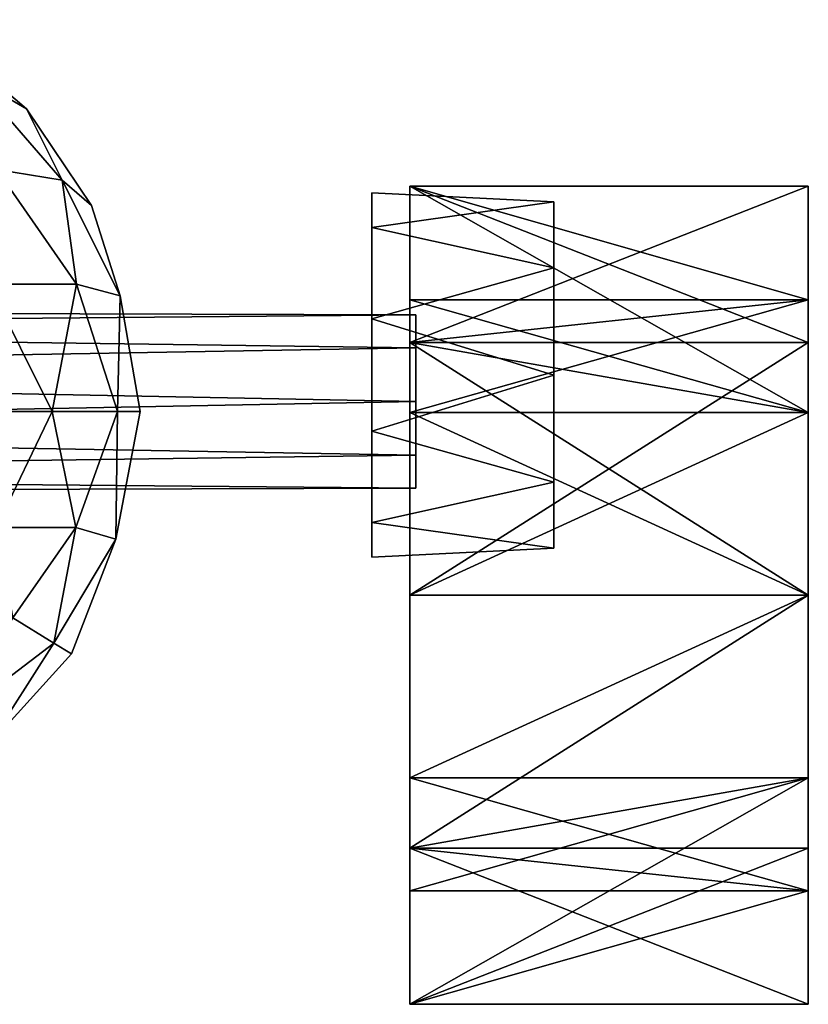
# Model space of a CAD drawing. Units: metres. Extents: x -20.7 to 16.4, y -0.7 to 28.8.
# Drawn here: x 3.5 to 16.4, y -0.7 to 15.5 of the extents above; entities that cross this region are included whole.
import ezdxf

# ---------------------------------------------------------------- set-up
doc = ezdxf.new("R2010")
doc.units = ezdxf.units.M

msp = doc.modelspace()

# ---------------------------------------------------------------- linework, layer by layer
for points in [[(1.8423, 15.4667, 0.4271), (3.567, 14.0038, 0.4271), (2.6941, 14.5044, -1.5562)], [(2.6941, 14.5044, 2.418), (3.567, 14.0038, 0.4271), (1.8423, 15.4667, 0.4271)], [(2.6941, 14.5044, -1.5562), (3.567, 14.0038, 0.4271), (4.1548, 12.8282, -1.3781)], [(2.6941, 14.5044, -1.5562), (4.1548, 12.8282, -1.3781), (3.0728, 13.0057, -3.3522)], [(3.0728, 13.0057, 4.2141), (4.1548, 12.8282, 2.2362), (2.6941, 14.5044, 2.418)], [(2.6941, 14.5044, 2.418), (4.1548, 12.8282, 2.2362), (3.567, 14.0038, 0.4271)], [(4.1548, 12.8282, -1.3781), (3.567, 14.0038, 0.4271), (4.6348, 12.411, 0.4271)], [(3.567, 14.0038, 0.4271), (4.1548, 12.8282, 2.2362), (4.6348, 12.411, 0.4271)], [(4.3878, 11.1172, -2.7898), (2.9413, 11.1172, -4.7829), (3.0728, 13.0057, -3.3522)], [(2.9413, 11.1172, 5.6394), (4.3878, 11.1172, 3.6485), (3.0728, 13.0057, 4.2141)], [(4.1548, 12.8282, -1.3781), (4.3878, 11.1172, -2.7898), (3.0728, 13.0057, -3.3522)], [(3.0728, 13.0057, 4.2141), (4.3878, 11.1172, 3.6485), (4.1548, 12.8282, 2.2362)], [(5.106, 10.926, -0.6851), (4.3878, 11.1172, -2.7898), (4.1548, 12.8282, -1.3781)], [(5.106, 10.926, -0.6851), (4.1548, 12.8282, -1.3781), (4.6348, 12.411, 0.4271)], [(4.1548, 12.8282, 2.2362), (4.3878, 11.1172, 3.6485), (5.106, 10.926, 1.5452)], [(4.1548, 12.8282, 2.2362), (5.106, 10.926, 1.5452), (4.6348, 12.411, 0.4271)], [(9.8708, 12.7327, 9.9638), (9.8708, 9.008, 9.2773), (9.8708, 10.8638, 7.1288)], [(9.8708, 10.8638, -7.5976), (9.8708, 10.8638, 7.1288), (9.8708, 12.7327, -10.43)], [(16.4216, 10.8638, -7.605), (16.4216, 10.8638, 7.1202), (9.8708, 12.7327, -10.43)], [(9.8708, 12.7327, 9.9638), (16.4216, 9.008, 9.2687), (16.4216, 10.8638, 7.1202)], [(9.8708, 10.8638, -7.5976), (16.4216, 10.8638, -7.605), (9.8708, 12.7327, -10.43)], [(9.8708, 10.8638, 7.1288), (16.4216, 10.8638, 7.1202), (9.8708, 12.7327, 9.9638)], [(9.8708, 10.8638, 7.1288), (16.4216, 10.8638, 7.1202), (9.8708, 12.7327, -10.43)], [(9.8708, 12.7327, -10.43), (16.4216, 10.8638, 7.1202), (9.8708, 10.8638, -7.5976)], [(9.8708, 9.008, 9.2773), (16.4216, 9.008, 9.2687), (9.8708, 12.7327, 9.9638)], [(9.8708, 10.8638, 7.1288), (16.4216, 9.008, 9.2687), (9.8708, 12.7327, 9.9638)], [(9.8708, 12.7327, 9.9638), (16.4216, 10.163, 12.9267), (16.4216, 9.008, 9.2687)], [(9.8708, 12.7327, -10.43), (16.4216, 12.7327, 9.9518), (16.4216, 10.8638, 7.1202)], [(16.4216, 9.008, 9.2687), (16.4216, 12.7327, 9.9518), (9.8708, 12.7327, 9.9638)], [(16.4216, 10.8638, 7.1202), (16.4216, 12.7327, 9.9518), (9.8708, 12.7327, 9.9638)], [(16.4216, 10.8638, -7.605), (16.4216, 12.7327, -10.442), (9.8708, 10.163, -13.4071)], [(9.8708, 12.7327, -10.43), (16.4216, 12.7327, -10.442), (16.4216, 10.8638, 7.1202)], [(16.4216, 10.8638, -7.605), (16.4216, 12.7327, -10.442), (9.8708, 12.7327, -10.43)], [(16.4216, 12.7327, 9.9518), (16.4216, 10.163, 12.9267), (9.8708, 12.7327, 9.9638)], [(9.8708, 12.7327, -10.43), (16.4216, 12.7327, 9.9518), (16.4216, 12.7327, -10.442)], [(9.8708, 10.163, -13.4071), (16.4216, 12.7327, -10.442), (16.4216, 10.163, -13.4191)], [(9.8708, 10.163, -13.4071), (9.8708, 12.7327, -10.43), (16.4216, 12.7327, -10.442)], [(16.4216, 10.8638, -7.605), (9.8708, 12.7327, -10.43), (9.8708, 10.163, -13.4071)], [(9.8708, 10.8638, -7.5976), (9.8708, 12.7327, -10.43), (9.8708, 10.163, -13.4071)], [(9.8708, 12.7327, -10.43), (9.8708, 12.7327, 9.9638), (16.4216, 12.7327, 9.9518)], [(9.8708, 12.7327, -10.43), (9.8708, 12.7327, 9.9638), (16.4216, 10.8638, 7.1202)], [(9.8708, 10.8638, 7.1288), (9.8708, 12.7327, 9.9638), (9.8708, 12.7327, -10.43)], [(16.4216, 10.163, 12.9267), (9.8708, 10.163, 12.9387), (9.8708, 12.7327, 9.9638)], [(9.8708, 12.7327, 9.9638), (9.8708, 10.163, 12.9387), (16.4216, 9.008, 9.2687)], [(9.8708, 12.7327, 9.9638), (9.8708, 10.163, 12.9387), (9.8708, 9.008, 9.2773)], [(16.4216, 12.7327, -10.442), (16.4216, 10.8638, 7.1202), (16.4216, 10.8638, -7.605)], [(16.4216, 12.7327, 9.9518), (16.4216, 9.008, 9.2687), (16.4216, 10.8638, 7.1202)], [(16.4216, 9.008, 9.2687), (16.4216, 10.163, 12.9267), (16.4216, 12.7327, 9.9518)], [(16.4216, 12.7327, -10.442), (16.4216, 12.7327, 9.9518), (16.4216, 10.8638, 7.1202)], [(16.4216, 10.163, -13.4191), (16.4216, 12.7327, -10.442), (16.4216, 10.8638, -7.605)], [(12.2378, 12.4734, -1.0536), (9.2437, 12.0482, -1.891), (9.2437, 12.62, -0.1308)], [(9.2437, 12.62, -0.1308), (9.2437, 12.0482, -1.891), (9.2437, 9.6259, -0.1308)], [(12.2378, 12.4734, -1.0536), (9.2437, 12.62, -0.1308), (12.2378, 12.4734, 0.7921)], [(12.2378, 12.4734, 0.7921), (9.2437, 12.62, -0.1308), (9.2437, 12.0482, 1.6267)], [(9.2437, 12.0482, 1.6267), (9.2437, 12.62, -0.1308), (9.2437, 9.6259, -0.1308)], [(12.2378, 11.3858, -2.5486), (9.2437, 12.0482, -1.891), (12.2378, 12.4734, -1.0536)], [(12.2378, 12.4734, 0.7921), (9.2437, 12.0482, 1.6267), (12.2378, 11.3858, 2.2891)], [(12.2378, 11.3858, -2.5486), (12.2378, 12.4734, -1.0536), (12.2378, 9.6259, -0.1308)], [(12.2378, 12.4734, -1.0536), (12.2378, 12.4734, 0.7921), (12.2378, 9.6259, -0.1308)], [(12.2378, 12.4734, 0.7921), (12.2378, 11.3858, 2.2891), (12.2378, 9.6259, -0.1308)], [(5.106, 10.926, 1.5452), (5.106, 10.926, -0.6851), (4.6348, 12.411, 0.4271)], [(12.2378, 11.3858, -2.5486), (9.2437, 10.5511, -2.9793), (9.2437, 12.0482, -1.891)], [(9.2437, 12.0482, -1.891), (9.2437, 10.5511, -2.9793), (9.2437, 9.6259, -0.1308)], [(12.2378, 11.3858, 2.2891), (9.2437, 12.0482, 1.6267), (9.2437, 10.5511, 2.7144)], [(9.2437, 10.5511, 2.7144), (9.2437, 12.0482, 1.6267), (9.2437, 9.6259, -0.1308)], [(12.2378, 9.6259, -3.1208), (9.2437, 10.5511, -2.9793), (12.2378, 11.3858, -2.5486)], [(12.2378, 11.3858, 2.2891), (9.2437, 10.5511, 2.7144), (12.2378, 9.6259, 2.861)], [(12.2378, 9.6259, -3.1208), (12.2378, 11.3858, -2.5486), (12.2378, 9.6259, -0.1308)], [(12.2378, 11.3858, 2.2891), (12.2378, 9.6259, 2.861), (12.2378, 9.6259, -0.1308)], [(2.3123, 9.0239, -5.6997), (2.9413, 11.1172, -4.7829), (3.9879, 9.0239, -4.0233)], [(3.9879, 9.0239, 4.879), (2.9413, 11.1172, 5.6394), (2.3123, 9.0239, 6.5546)], [(3.9879, 9.0239, -4.0233), (2.9413, 11.1172, -4.7829), (4.3878, 11.1172, -2.7898)], [(3.9879, 9.0239, 4.879), (4.3878, 11.1172, 3.6485), (2.9413, 11.1172, 5.6394)], [(3.9879, 9.0239, -4.0233), (4.3878, 11.1172, -2.7898), (5.0637, 9.0239, -1.9107)], [(5.0637, 9.0239, 2.7676), (4.3878, 11.1172, 3.6485), (3.9879, 9.0239, 4.879)], [(5.0637, 9.0239, -1.9107), (4.3878, 11.1172, -2.7898), (5.106, 10.926, -0.6851)], [(5.106, 10.926, 1.5452), (4.3878, 11.1172, 3.6485), (5.0637, 9.0239, 2.7676)], [(5.0637, 9.0239, -1.9107), (5.106, 10.926, -0.6851), (5.4344, 9.0239, 0.4271)], [(5.4344, 9.0239, 0.4271), (5.106, 10.926, 1.5452), (5.0637, 9.0239, 2.7676)], [(5.4344, 9.0239, 0.4271), (5.106, 10.926, -0.6851), (5.106, 10.926, 1.5452)], [(9.8708, 10.163, -13.4071), (9.8708, 10.8638, -7.5976), (9.8708, 9.008, -9.7452)], [(16.4216, 9.008, -9.7525), (16.4216, 10.8638, -7.605), (9.8708, 10.163, -13.4071)], [(9.8708, 10.163, -13.4071), (16.4216, 10.8638, -7.605), (9.8708, 10.8638, -7.5976)], [(9.8708, 9.008, -9.7452), (16.4216, 10.8638, -7.605), (16.4216, 9.008, -9.7525)], [(9.8708, 10.8638, -7.5976), (16.4216, 10.8638, -7.605), (9.8708, 9.008, -9.7452)], [(9.8708, 10.163, -13.4071), (16.4216, 10.8638, -7.605), (9.8708, 9.008, -9.7452)], [(9.8708, 10.8638, -7.5976), (16.4216, 10.8638, 7.1202), (16.4216, 10.8638, -7.605)], [(9.8708, 10.8638, -7.5976), (16.4216, 10.8638, 7.1202), (9.8708, 10.8638, 7.1288)], [(16.4216, 10.8638, 7.1202), (16.4216, 9.008, 9.2687), (9.8708, 10.8638, 7.1288)], [(9.8708, 9.008, 9.2773), (16.4216, 9.008, 9.2687), (9.8708, 10.8638, 7.1288)], [(9.8708, 10.163, -13.4071), (16.4216, 10.163, -13.4191), (16.4216, 10.8638, -7.605)], [(16.4216, 9.008, -9.7525), (16.4216, 10.8638, -7.605), (16.4216, 10.163, -13.4191)], [(9.968, 10.615, -0.5883), (-13.983, 10.4024, -1.011), (-13.983, 10.6883, -0.1309)], [(9.968, 10.615, -0.5883), (-13.983, 10.6883, -0.1309), (9.968, 10.615, 0.3295)], [(9.968, 10.615, 0.3295), (-13.983, 10.6883, -0.1309), (-13.983, 10.4024, 0.7468)], [(9.968, 10.0712, -1.3438), (-13.983, 10.4024, -1.011), (9.968, 10.615, -0.5883)], [(9.968, 10.615, 0.3295), (-13.983, 10.4024, 0.7468), (9.968, 10.0712, 1.078)], [(9.2437, 8.7006, 2.7144), (12.2378, 9.6259, 2.861), (9.2437, 10.5511, 2.7144)], [(9.2437, 8.7006, 2.7144), (9.2437, 10.5511, 2.7144), (9.2437, 9.6259, -0.1308)], [(12.2378, 9.6259, -3.1208), (9.2437, 8.7006, -2.9793), (9.2437, 10.5511, -2.9793)], [(9.2437, 10.5511, -2.9793), (9.2437, 8.7006, -2.9793), (9.2437, 9.6259, -0.1308)], [(9.968, 10.0712, -1.3438), (9.968, 10.615, -0.5883), (9.968, 9.1912, -0.1309)], [(9.968, 10.615, -0.5883), (9.968, 10.615, 0.3295), (9.968, 9.1912, -0.1309)], [(9.968, 10.615, 0.3295), (9.968, 10.0712, 1.078), (9.968, 9.1912, -0.1309)], [(9.968, 10.0712, -1.3438), (-13.983, 9.6538, -1.5551), (-13.983, 10.4024, -1.011)], [(9.968, 10.0712, 1.078), (-13.983, 10.4024, 0.7468), (-13.983, 9.6538, 1.2906)], [(9.968, 9.1912, -1.6258), (-13.983, 9.6538, -1.5551), (9.968, 10.0712, -1.3438)], [(9.968, 10.0712, 1.078), (-13.983, 9.6538, 1.2906), (9.968, 9.1912, 1.3639)], [(9.8708, 10.163, 12.9387), (9.8708, 6.0053, 10.098), (9.8708, 9.008, 9.2773)], [(9.8708, 10.163, 12.9387), (16.4216, 6.0053, 10.0894), (16.4216, 9.008, 9.2687)], [(9.8708, 10.163, 12.9387), (16.4216, 6.0053, 10.0894), (9.8708, 6.0053, 10.098)], [(9.8708, 10.163, -13.4071), (16.4216, 9.008, -9.7525), (9.8708, 9.008, -9.7452)], [(9.8708, 10.163, 12.9387), (16.4216, 9.008, 9.2687), (9.8708, 9.008, 9.2773)], [(9.8708, 9.008, 9.2773), (16.4216, 6.0053, 10.0894), (9.8708, 10.163, 12.9387)], [(9.8708, 10.163, 12.9387), (16.4216, 6.0053, 14.0631), (16.4216, 6.0053, 10.0894)], [(16.4216, 6.0053, 10.0894), (16.4216, 10.163, 12.9267), (9.8708, 10.163, 12.9387)], [(9.8708, 10.163, 12.9387), (16.4216, 10.163, 12.9267), (16.4216, 9.008, 9.2687)], [(16.4216, 9.008, -9.7525), (16.4216, 10.163, -13.4191), (9.8708, 6.0053, -14.5427)], [(16.4216, 9.008, -9.7525), (16.4216, 10.163, -13.4191), (9.8708, 10.163, -13.4071)], [(16.4216, 10.163, 12.9267), (16.4216, 6.0053, 14.0631), (9.8708, 10.163, 12.9387)], [(9.8708, 6.0053, -14.5427), (16.4216, 10.163, -13.4191), (16.4216, 6.0053, -14.5547)], [(9.8708, 6.0053, -14.5427), (9.8708, 10.163, -13.4071), (16.4216, 10.163, -13.4191)], [(16.4216, 9.008, -9.7525), (9.8708, 10.163, -13.4071), (9.8708, 6.0053, -14.5427)], [(9.8708, 6.0053, -14.5427), (9.8708, 10.163, -13.4071), (9.8708, 9.008, -9.7452)], [(16.4216, 6.0053, 14.0631), (9.8708, 6.0053, 14.0751), (9.8708, 10.163, 12.9387)], [(9.8708, 10.163, 12.9387), (9.8708, 6.0053, 14.0751), (16.4216, 6.0053, 10.0894)], [(9.8708, 10.163, 12.9387), (9.8708, 6.0053, 14.0751), (9.8708, 6.0053, 10.098)], [(9.968, 9.1912, -1.6258), (9.968, 10.0712, -1.3438), (9.968, 9.1912, -0.1309)], [(9.968, 10.0712, 1.078), (9.968, 9.1912, 1.3639), (9.968, 9.1912, -0.1309)], [(16.4216, 10.163, 12.9267), (16.4216, 6.0053, 10.0894), (16.4216, 9.008, 9.2687)], [(16.4216, 6.0053, 10.0894), (16.4216, 6.0053, 14.0631), (16.4216, 10.163, 12.9267)], [(16.4216, 6.0053, -14.5547), (16.4216, 10.163, -13.4191), (16.4216, 9.008, -9.7525)], [(-13.983, 8.7286, 1.2906), (9.968, 9.1912, 1.3639), (-13.983, 9.6538, 1.2906)], [(9.968, 9.1912, -1.6258), (-13.983, 8.7286, -1.5551), (-13.983, 9.6538, -1.5551)], [(9.2437, 8.7006, 2.7144), (12.2378, 7.866, 2.2891), (12.2378, 9.6259, 2.861)], [(9.2437, 7.2036, 1.6267), (9.2437, 8.7006, 2.7144), (9.2437, 9.6259, -0.1308)], [(9.2437, 6.6318, -0.1308), (9.2437, 7.2036, 1.6267), (9.2437, 9.6259, -0.1308)], [(9.2437, 7.2036, -1.891), (9.2437, 6.6318, -0.1308), (9.2437, 9.6259, -0.1308)], [(9.2437, 8.7006, -2.9793), (9.2437, 7.2036, -1.891), (9.2437, 9.6259, -0.1308)], [(12.2378, 7.866, -2.5486), (9.2437, 8.7006, -2.9793), (12.2378, 9.6259, -3.1208)], [(12.2378, 9.6259, 2.861), (12.2378, 7.866, 2.2891), (12.2378, 9.6259, -0.1308)], [(12.2378, 7.866, 2.2891), (12.2378, 6.7783, 0.7921), (12.2378, 9.6259, -0.1308)], [(12.2378, 6.7783, 0.7921), (12.2378, 6.7783, -1.0536), (12.2378, 9.6259, -0.1308)], [(12.2378, 6.7783, -1.0536), (12.2378, 7.866, -2.5486), (12.2378, 9.6259, -0.1308)], [(12.2378, 7.866, -2.5486), (12.2378, 9.6259, -3.1208), (12.2378, 9.6259, -0.1308)], [(-13.983, 8.7286, 1.2906), (9.968, 8.3113, 1.078), (9.968, 9.1912, 1.3639)], [(9.968, 8.3113, -1.3438), (-13.983, 8.7286, -1.5551), (9.968, 9.1912, -1.6258)], [(9.968, 9.1912, 1.3639), (9.968, 8.3113, 1.078), (9.968, 9.1912, -0.1309)], [(9.968, 8.3113, 1.078), (9.968, 7.7675, 0.3295), (9.968, 9.1912, -0.1309)], [(9.968, 7.7675, 0.3295), (9.968, 7.7675, -0.5883), (9.968, 9.1912, -0.1309)], [(9.968, 7.7675, -0.5883), (9.968, 8.3113, -1.3438), (9.968, 9.1912, -0.1309)], [(9.968, 8.3113, -1.3438), (9.968, 9.1912, -1.6258), (9.968, 9.1912, -0.1309)], [(2.3123, 9.0239, -5.6997), (3.9879, 9.0239, -4.0233), (3.065, 7.1217, -4.7359)], [(3.065, 7.1217, 5.5904), (3.9879, 9.0239, 4.879), (2.3123, 9.0239, 6.5546)], [(3.065, 7.1217, -4.7359), (3.9879, 9.0239, -4.0233), (4.3794, 7.1217, -2.921)], [(4.3794, 7.1217, 3.7813), (3.9879, 9.0239, 4.879), (3.065, 7.1217, 5.5904)], [(4.3794, 7.1217, -2.921), (3.9879, 9.0239, -4.0233), (5.0637, 9.0239, -1.9107)], [(5.0637, 9.0239, 2.7676), (3.9879, 9.0239, 4.879), (4.3794, 7.1217, 3.7813)], [(5.0346, 6.9305, -0.7967), (4.3794, 7.1217, -2.921), (5.0637, 9.0239, -1.9107)], [(5.0637, 9.0239, 2.7676), (4.3794, 7.1217, 3.7813), (5.0346, 6.9305, 1.6575)], [(5.0637, 9.0239, 2.7676), (5.0346, 6.9305, 1.6575), (5.4344, 9.0239, 0.4271)], [(5.4344, 9.0239, 0.4271), (5.0346, 6.9305, 1.6575), (5.0346, 6.9305, -0.7967)], [(5.4344, 9.0239, 0.4271), (5.0346, 6.9305, -0.7967), (5.0637, 9.0239, -1.9107)], [(9.8708, 6.0053, -14.5427), (9.8708, 9.008, -9.7452), (9.8708, 6.0053, -10.5645)], [(16.4216, 6.0053, -10.5798), (16.4216, 9.008, -9.7525), (9.8708, 6.0053, -14.5427)], [(9.8708, 6.0053, -14.5427), (16.4216, 9.008, -9.7525), (9.8708, 9.008, -9.7452)], [(16.4216, 6.0053, -10.5798), (16.4216, 9.008, -9.7525), (9.8708, 6.0053, -10.5645)], [(9.8708, 9.008, -9.7452), (16.4216, 9.008, -9.7525), (9.8708, 6.0053, -10.5645)], [(9.8708, 6.0053, -10.5645), (16.4216, 9.008, -9.7525), (9.8708, 6.0053, -14.5427)], [(16.4216, 9.008, 9.2687), (16.4216, 6.0053, 10.0894), (9.8708, 9.008, 9.2773)], [(9.8708, 6.0053, 10.098), (16.4216, 6.0053, 10.0894), (9.8708, 9.008, 9.2773)], [(9.8708, 6.0053, -14.5427), (16.4216, 6.0053, -14.5547), (16.4216, 9.008, -9.7525)], [(16.4216, 6.0053, -14.5547), (16.4216, 9.008, -9.7525), (16.4216, 6.0053, -10.5798)], [(-13.983, 7.9801, 0.7468), (9.968, 8.3113, 1.078), (-13.983, 8.7286, 1.2906)], [(9.968, 8.3113, -1.3438), (-13.983, 7.9801, -1.011), (-13.983, 8.7286, -1.5551)], [(9.2437, 7.2036, 1.6267), (12.2378, 7.866, 2.2891), (9.2437, 8.7006, 2.7144)], [(12.2378, 7.866, -2.5486), (9.2437, 7.2036, -1.891), (9.2437, 8.7006, -2.9793)], [(9.968, 8.3113, 1.078), (-13.983, 7.9801, 0.7468), (9.968, 7.7675, 0.3295)], [(9.968, 7.7675, -0.5883), (-13.983, 7.9801, -1.011), (9.968, 8.3113, -1.3438)], [(9.968, 7.7675, 0.3295), (-13.983, 7.9801, 0.7468), (-13.983, 7.6942, -0.1309)], [(9.968, 7.7675, -0.5883), (-13.983, 7.6942, -0.1309), (-13.983, 7.9801, -1.011)], [(12.2378, 7.866, 2.2891), (9.2437, 7.2036, 1.6267), (12.2378, 6.7783, 0.7921)], [(12.2378, 6.7783, -1.0536), (9.2437, 7.2036, -1.891), (12.2378, 7.866, -2.5486)], [(9.968, 7.7675, 0.3295), (-13.983, 7.6942, -0.1309), (9.968, 7.7675, -0.5883)], [(3.065, 7.1217, -4.7359), (4.3794, 7.1217, -2.921), (3.341, 5.6367, -3.5493)], [(4.3794, 7.1217, 3.7813), (3.065, 7.1217, 5.5904), (3.341, 5.6367, 4.4089)], [(4.3794, 7.1217, -2.921), (4.0161, 5.2195, -1.8071), (3.341, 5.6367, -3.5493)], [(4.0161, 5.2195, 2.6632), (4.3794, 7.1217, 3.7813), (3.341, 5.6367, 4.4089)], [(5.0346, 6.9305, -0.7967), (4.0161, 5.2195, -1.8071), (4.3794, 7.1217, -2.921)], [(5.0346, 6.9305, 1.6575), (4.3794, 7.1217, 3.7813), (4.0161, 5.2195, 2.6632)], [(12.2378, 6.7783, 0.7921), (9.2437, 7.2036, 1.6267), (9.2437, 6.6318, -0.1308)], [(12.2378, 6.7783, -1.0536), (9.2437, 6.6318, -0.1308), (9.2437, 7.2036, -1.891)], [(4.3033, 5.0421, 0.4271), (4.0161, 5.2195, -1.8071), (5.0346, 6.9305, -0.7967)], [(5.0346, 6.9305, 1.6575), (4.0161, 5.2195, 2.6632), (4.3033, 5.0421, 0.4271)], [(5.0346, 6.9305, -0.7967), (5.0346, 6.9305, 1.6575), (4.3033, 5.0421, 0.4271)], [(12.2378, 6.7783, 0.7921), (9.2437, 6.6318, -0.1308), (12.2378, 6.7783, -1.0536)], [(9.8708, 1.8475, -13.4071), (9.8708, 6.0053, -10.5645), (9.8708, 3.0025, -9.7452)], [(9.8708, 3.0025, 9.2773), (9.8708, 6.0053, 10.098), (9.8708, 1.8475, 12.9387)], [(16.4216, 3.0025, 9.2687), (16.4216, 6.0053, 10.0894), (9.8708, 1.8475, 12.9387)], [(9.8708, 1.8475, -13.4071), (16.4216, 6.0053, -10.5798), (16.4216, 3.0025, -9.7525)], [(9.8708, 6.0053, 14.0751), (16.4216, 6.0053, 10.0894), (9.8708, 6.0053, 10.098)], [(9.8708, 1.8475, 12.9387), (16.4216, 6.0053, 10.0894), (9.8708, 6.0053, 10.098)], [(9.8708, 3.0025, 9.2773), (16.4216, 6.0053, 10.0894), (16.4216, 3.0025, 9.2687)], [(9.8708, 3.0025, 9.2773), (16.4216, 6.0053, 10.0894), (9.8708, 6.0053, 10.098)], [(9.8708, 1.8475, 12.9387), (16.4216, 6.0053, 10.0894), (9.8708, 3.0025, 9.2773)], [(9.8708, 6.0053, -14.5427), (16.4216, 6.0053, -10.5798), (9.8708, 6.0053, -10.5645)], [(9.8708, 1.8475, -13.4071), (16.4216, 6.0053, -10.5798), (9.8708, 6.0053, -10.5645)], [(9.8708, 3.0025, -9.7452), (16.4216, 6.0053, -10.5798), (16.4216, 3.0025, -9.7525)], [(9.8708, 6.0053, -10.5645), (16.4216, 6.0053, -10.5798), (9.8708, 3.0025, -9.7452)], [(9.8708, 3.0025, -9.7452), (16.4216, 6.0053, -10.5798), (9.8708, 1.8475, -13.4071)], [(9.8708, 1.8475, -13.4071), (16.4216, 6.0053, -14.5547), (16.4216, 6.0053, -10.5798)], [(16.4216, 6.0053, -10.5798), (16.4216, 6.0053, -14.5547), (9.8708, 6.0053, -14.5427)], [(16.4216, 6.0053, -10.5798), (16.4216, 1.8475, -13.4191), (9.8708, 1.8475, -13.4071)], [(16.4216, 6.0053, 10.0894), (16.4216, 6.0053, 14.0631), (9.8708, 1.8475, 12.9387)], [(16.4216, 6.0053, 10.0894), (16.4216, 6.0053, 14.0631), (9.8708, 6.0053, 14.0751)], [(9.8708, 1.8475, 12.9387), (16.4216, 1.8475, 12.9267), (16.4216, 6.0053, 10.0894)], [(16.4216, 1.8475, -13.4191), (16.4216, 6.0053, -14.5547), (9.8708, 1.8475, -13.4071)], [(9.8708, 1.8475, 12.9387), (16.4216, 6.0053, 14.0631), (16.4216, 1.8475, 12.9267)], [(9.8708, 1.8475, 12.9387), (9.8708, 6.0053, 14.0751), (16.4216, 6.0053, 14.0631)], [(16.4216, 6.0053, 10.0894), (9.8708, 6.0053, 14.0751), (9.8708, 1.8475, 12.9387)], [(9.8708, 6.0053, 10.098), (9.8708, 6.0053, 14.0751), (9.8708, 1.8475, 12.9387)], [(9.8708, 1.8475, -13.4071), (9.8708, 6.0053, -14.5427), (16.4216, 6.0053, -14.5547)], [(16.4216, 6.0053, -10.5798), (9.8708, 6.0053, -14.5427), (9.8708, 1.8475, -13.4071)], [(9.8708, 6.0053, -10.5645), (9.8708, 6.0053, -14.5427), (9.8708, 1.8475, -13.4071)], [(16.4216, 3.0025, 9.2687), (16.4216, 6.0053, 10.0894), (16.4216, 1.8475, 12.9267)], [(16.4216, 3.0025, -9.7525), (16.4216, 6.0053, -10.5798), (16.4216, 1.8475, -13.4191)], [(16.4216, 6.0053, -10.5798), (16.4216, 6.0053, -14.5547), (16.4216, 1.8475, -13.4191)], [(16.4216, 1.8475, 12.9267), (16.4216, 6.0053, 14.0631), (16.4216, 6.0053, 10.0894)], [(2.4772, 4.0439, 3.7813), (4.0161, 5.2195, 2.6632), (3.341, 5.6367, 4.4089)], [(4.0161, 5.2195, -1.8071), (2.4772, 4.0439, -2.921), (3.341, 5.6367, -3.5493)], [(2.9413, 3.5433, 1.6575), (4.0161, 5.2195, 2.6632), (2.4772, 4.0439, 3.7813)], [(2.9413, 3.5433, -0.7967), (2.4772, 4.0439, -2.921), (4.0161, 5.2195, -1.8071)], [(4.3033, 5.0421, 0.4271), (4.0161, 5.2195, 2.6632), (2.9413, 3.5433, 1.6575)], [(2.9413, 3.5433, -0.7967), (4.0161, 5.2195, -1.8071), (4.3033, 5.0421, 0.4271)], [(2.9413, 3.5433, 1.6575), (2.9413, 3.5433, -0.7967), (4.3033, 5.0421, 0.4271)], [(9.8708, -0.7178, -10.43), (9.8708, 3.0025, -9.7452), (9.8708, 1.1468, -7.5976)], [(9.8708, 3.0025, 9.2773), (9.8708, 1.1468, 7.1288), (9.8708, 1.8475, 12.9387)], [(9.8708, 1.8475, 12.9387), (16.4216, 1.1468, 7.1202), (16.4216, 3.0025, 9.2687)], [(9.8708, -0.7178, -10.43), (16.4216, 3.0025, -9.7525), (16.4216, 1.1468, -7.605)], [(9.8708, 3.0025, 9.2773), (16.4216, 3.0025, 9.2687), (9.8708, 1.8475, 12.9387)], [(9.8708, 3.0025, 9.2773), (16.4216, 1.1468, 7.1202), (16.4216, 3.0025, 9.2687)], [(9.8708, 1.1468, 7.1288), (16.4216, 1.1468, 7.1202), (9.8708, 3.0025, 9.2773)], [(9.8708, 1.8475, 12.9387), (16.4216, 1.1468, 7.1202), (9.8708, 3.0025, 9.2773)], [(9.8708, 3.0025, -9.7452), (16.4216, 3.0025, -9.7525), (9.8708, 1.8475, -13.4071)], [(9.8708, -0.7178, -10.43), (16.4216, 3.0025, -9.7525), (9.8708, 3.0025, -9.7452)], [(9.8708, 1.1468, -7.5976), (16.4216, 3.0025, -9.7525), (16.4216, 1.1468, -7.605)], [(9.8708, 3.0025, -9.7452), (16.4216, 3.0025, -9.7525), (9.8708, 1.1468, -7.5976)], [(9.8708, -0.7178, -10.43), (16.4216, 3.0025, -9.7525), (9.8708, 1.1468, -7.5976)], [(16.4216, 3.0025, -9.7525), (16.4216, 1.8475, -13.4191), (9.8708, -0.7178, -10.43)], [(16.4216, 3.0025, -9.7525), (16.4216, 1.8475, -13.4191), (9.8708, 1.8475, -13.4071)], [(9.8708, -0.7178, -10.43), (16.4216, -0.7178, -10.442), (16.4216, 3.0025, -9.7525)], [(16.4216, 3.0025, 9.2687), (16.4216, 1.8475, 12.9267), (9.8708, 1.8475, 12.9387)], [(9.8708, -0.7178, -10.43), (9.8708, 1.8475, -13.4071), (16.4216, 3.0025, -9.7525)], [(9.8708, 3.0025, -9.7452), (9.8708, 1.8475, -13.4071), (9.8708, -0.7178, -10.43)], [(16.4216, 3.0025, 9.2687), (16.4216, 1.1468, 7.1202), (16.4216, 1.8475, 12.9267)], [(16.4216, 1.1468, -7.605), (16.4216, 3.0025, -9.7525), (16.4216, -0.7178, -10.442)], [(16.4216, -0.7178, -10.442), (16.4216, 1.8475, -13.4191), (16.4216, 3.0025, -9.7525)], [(9.8708, 1.8475, 12.9387), (16.4216, 1.1468, 7.1202), (9.8708, 1.1468, 7.1288)], [(16.4216, 1.1468, 7.1202), (16.4216, -0.7178, 9.9518), (9.8708, 1.8475, 12.9387)], [(16.4216, 1.1468, 7.1202), (16.4216, 1.8475, 12.9267), (9.8708, 1.8475, 12.9387)], [(9.8708, -0.7178, -10.43), (16.4216, 1.8475, -13.4191), (16.4216, -0.7178, -10.442)], [(16.4216, 1.8475, 12.9267), (16.4216, -0.7178, 9.9518), (9.8708, 1.8475, 12.9387)], [(16.4216, -0.7178, 9.9518), (9.8708, -0.7178, 9.9638), (9.8708, 1.8475, 12.9387)], [(9.8708, 1.8475, 12.9387), (9.8708, -0.7178, 9.9638), (16.4216, 1.1468, 7.1202)], [(9.8708, 1.1468, 7.1288), (9.8708, -0.7178, 9.9638), (9.8708, 1.8475, 12.9387)], [(9.8708, -0.7178, -10.43), (9.8708, 1.8475, -13.4071), (16.4216, 1.8475, -13.4191)], [(16.4216, 1.1468, 7.1202), (16.4216, -0.7178, 9.9518), (16.4216, 1.8475, 12.9267)], [(9.8708, 1.1468, 7.1288), (9.8708, 1.1468, -7.5976), (9.8708, -0.7178, 9.9638)], [(16.4216, 1.1468, 7.1202), (16.4216, 1.1468, -7.605), (9.8708, -0.7178, 9.9638)], [(9.8708, -0.7178, 9.9638), (16.4216, 1.1468, 7.1202), (9.8708, 1.1468, 7.1288)], [(9.8708, 1.1468, -7.5976), (16.4216, 1.1468, -7.605), (9.8708, -0.7178, -10.43)], [(9.8708, 1.1468, -7.5976), (16.4216, 1.1468, -7.605), (9.8708, -0.7178, 9.9638)], [(9.8708, 1.1468, 7.1288), (16.4216, 1.1468, -7.605), (16.4216, 1.1468, 7.1202)], [(9.8708, 1.1468, 7.1288), (16.4216, 1.1468, -7.605), (9.8708, 1.1468, -7.5976)], [(9.8708, -0.7178, 9.9638), (16.4216, 1.1468, -7.605), (9.8708, 1.1468, 7.1288)], [(9.8708, -0.7178, 9.9638), (16.4216, -0.7178, -10.442), (16.4216, 1.1468, -7.605)], [(9.8708, -0.7178, -10.43), (16.4216, -0.7178, -10.442), (16.4216, 1.1468, -7.605)], [(16.4216, 1.1468, -7.605), (16.4216, -0.7178, 9.9518), (9.8708, -0.7178, 9.9638)], [(9.8708, -0.7178, 9.9638), (16.4216, -0.7178, 9.9518), (16.4216, 1.1468, 7.1202)], [(9.8708, -0.7178, 9.9638), (9.8708, -0.7178, -10.43), (16.4216, 1.1468, -7.605)], [(9.8708, 1.1468, -7.5976), (9.8708, -0.7178, -10.43), (9.8708, -0.7178, 9.9638)], [(16.4216, -0.7178, 9.9518), (16.4216, 1.1468, -7.605), (16.4216, 1.1468, 7.1202)], [(16.4216, 1.1468, -7.605), (16.4216, -0.7178, -10.442), (16.4216, -0.7178, 9.9518)], [(16.4216, -0.7178, 9.9518), (16.4216, -0.7178, -10.442), (9.8708, -0.7178, 9.9638)], [(16.4216, -0.7178, -10.442), (9.8708, -0.7178, -10.43), (9.8708, -0.7178, 9.9638)]]:
    msp.add_3dface(points)

doc.saveas('drawing.dxf')
